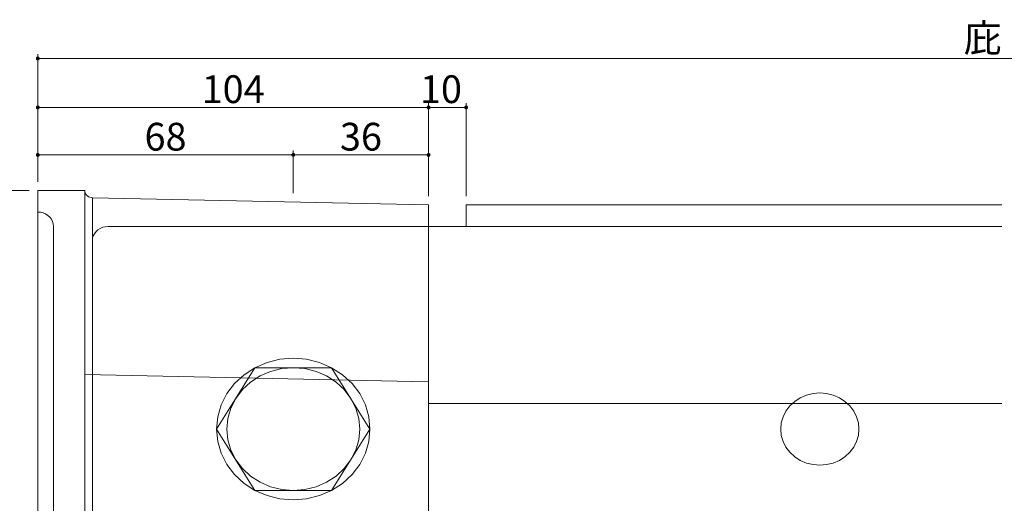
# Model space of a CAD drawing. Units: inches. Extents: x 0 to 35934, y -3330 to 669.
# Drawn here: x 145 to 373, y 164 to 275 of the extents above; entities that cross this region are included whole.
import ezdxf

# ---------------------------------------------------------------- set-up
doc = ezdxf.new("R2010")
doc.units = ezdxf.units.IN
doc.header["$MEASUREMENT"] = 0
doc.layers.get('DEFPOINTS').update_dxf_attribs({"lineweight": 9})
for name, color, linetype, lineweight in [('寸法線', 7, 'Continuous', 9), ('ﾚｲﾔｰ2', 7, 'Continuous', 18), ('ﾚｲﾔｰ3', 7, 'Continuous', 13)]:
    doc.layers.add(name, color=color, linetype=linetype, lineweight=lineweight)
doc.styles.get("Standard").update_dxf_attribs({"font": 'txt.shx', "bigfont": 'extfont2.shx'})
doc.styles.add('Style1', font='txt')
doc.dimstyles.new('DS1', dxfattribs={"dimtxt": 21.166666, "dimasz": 3, "dimexe": 0.5, "dimexo": 0.5, "dimgap": 1, "dimtad": 1, "dimdec": 1, "dimdsep": 46, "dimtxsty": 'Standard', "dimcen": 0.09, "dimclrd": 5, "dimclre": 5, "dimclrt": 5, "dimadec": 0, "dimazin": 0, "dimtfac": 1, "dimtdec": 4, "dimtofl": 0, "dimtmove": 0, "dimatfit": 3, "dimfxl": 0, "dimtolj": 1, "dimtzin": 0, "dimarcsym": 0})

# ---------------------------------------------------------------- blocks, each defined once
blk = doc.blocks.new('_Dot')
at = {"color": 0, "linetype": 'ByBlock', "lineweight": -2}
blk.add_line((-0.5, 0), (-1, 0), dxfattribs=at)
at = {"color": 0, "linetype": 'ByBlock', "const_width": 0.5}
blk.add_lwpolyline([(-0.25, 0, 1), (0.25, 0, 1)], format="xyb", close=True, dxfattribs=at)
blk = doc.blocks.new('*D12')
at = {"layer": 'DEFPOINTS', "color": 0, "linetype": 'Continuous'}
for p in [(149.58, 244.02), (149.58, 235.86), (208.52, 233.18)]:
    blk.add_point(p, dxfattribs=at)
at = {"layer": '寸法線', "color": 5, "linetype": 'Continuous'}
for p, q in [((149.58, 237.86), (149.58, 245.02)), ((207.62, 244.02), (150.48, 244.02)), ((208.52, 235.18), (208.52, 245.02))]:
    blk.add_line(p, q, dxfattribs=at)
at = {"layer": '寸法線', "color": 5, "linetype": 'Continuous', "xscale": 0.9, "yscale": 0.9, "zscale": 0.9, "rotation": 180}
blk.add_blockref('_Dot', (149.58, 244.02), dxfattribs=at)
at = {"layer": '寸法線', "color": 5, "linetype": 'Continuous', "xscale": 0.9, "yscale": 0.9, "zscale": 0.9}
blk.add_blockref('_Dot', (208.52, 244.02), dxfattribs=at)
at = {"layer": '寸法線', "color": 5, "linetype": 'Continuous', "insert": (179.05, 248.22), "char_height": 6.4, "attachment_point": 5, "style": 'Style1'}
blk.add_mtext('\\A1;68', dxfattribs=at)
blk = doc.blocks.new('*D13')
at = {"layer": 'DEFPOINTS', "color": 0, "linetype": 'Continuous'}
for p in [(239.72, 244.02), (208.52, 233.18), (239.72, 232.5)]:
    blk.add_point(p, dxfattribs=at)
at = {"layer": '寸法線', "color": 5, "linetype": 'Continuous'}
for p, q in [((208.52, 235.18), (208.52, 245.02)), ((209.42, 244.02), (238.82, 244.02)), ((239.72, 234.5), (239.72, 245.02))]:
    blk.add_line(p, q, dxfattribs=at)
at = {"layer": '寸法線', "color": 5, "linetype": 'Continuous', "xscale": 0.9, "yscale": 0.9, "zscale": 0.9, "rotation": 180}
blk.add_blockref('_Dot', (208.52, 244.02), dxfattribs=at)
at = {"layer": '寸法線', "color": 5, "linetype": 'Continuous', "xscale": 0.9, "yscale": 0.9, "zscale": 0.9}
blk.add_blockref('_Dot', (239.72, 244.02), dxfattribs=at)
at = {"layer": '寸法線', "color": 5, "linetype": 'Continuous', "insert": (224.12, 248.22), "char_height": 6.4, "attachment_point": 5, "style": 'Style1'}
blk.add_mtext('\\A1;36', dxfattribs=at)
blk = doc.blocks.new('*D14')
at = {"layer": 'DEFPOINTS', "color": 0, "linetype": 'Continuous'}
for p in [(248.39, 254.97), (239.72, 232.5), (248.39, 232.5)]:
    blk.add_point(p, dxfattribs=at)
at = {"layer": '寸法線', "color": 5, "linetype": 'Continuous'}
for p, q in [((239.72, 234.5), (239.72, 255.97)), ((240.62, 254.97), (247.49, 254.97)), ((248.39, 234.5), (248.39, 255.97))]:
    blk.add_line(p, q, dxfattribs=at)
at = {"layer": '寸法線', "color": 5, "linetype": 'Continuous', "xscale": 0.9, "yscale": 0.9, "zscale": 0.9, "rotation": 180}
blk.add_blockref('_Dot', (239.72, 254.97), dxfattribs=at)
at = {"layer": '寸法線', "color": 5, "linetype": 'Continuous', "xscale": 0.9, "yscale": 0.9, "zscale": 0.9}
blk.add_blockref('_Dot', (248.39, 254.97), dxfattribs=at)
at = {"layer": '寸法線', "color": 5, "linetype": 'Continuous', "insert": (242.58, 259.17), "char_height": 6.4, "attachment_point": 5, "style": 'Style1'}
blk.add_mtext('\\A1;10', dxfattribs=at)
blk = doc.blocks.new('*D19')
at = {"layer": 'DEFPOINTS', "color": 0, "linetype": 'Continuous'}
for p in [(239.72, 254.97), (149.58, 235.86), (239.72, 232.5)]:
    blk.add_point(p, dxfattribs=at)
at = {"layer": '寸法線', "color": 5, "linetype": 'Continuous'}
for p, q in [((149.58, 237.86), (149.58, 255.97)), ((150.48, 254.97), (238.82, 254.97)), ((239.72, 234.5), (239.72, 255.97))]:
    blk.add_line(p, q, dxfattribs=at)
at = {"layer": '寸法線', "color": 5, "linetype": 'Continuous', "xscale": 0.9, "yscale": 0.9, "zscale": 0.9, "rotation": 180}
blk.add_blockref('_Dot', (149.58, 254.97), dxfattribs=at)
at = {"layer": '寸法線', "color": 5, "linetype": 'Continuous', "xscale": 0.9, "yscale": 0.9, "zscale": 0.9}
blk.add_blockref('_Dot', (239.72, 254.97), dxfattribs=at)
at = {"layer": '寸法線', "color": 5, "linetype": 'Continuous', "insert": (194.65, 259.17), "char_height": 6.4, "attachment_point": 5, "style": 'Style1'}
blk.add_mtext('\\A1;104', dxfattribs=at)
blk = doc.blocks.new('*D20')
at = {"layer": 'DEFPOINTS', "color": 0, "linetype": 'Continuous'}
for p in [(602.97, 266.25), (149.58, 235.84), (602.97, 235.86)]:
    blk.add_point(p, dxfattribs=at)
at = {"layer": '寸法線', "color": 5, "linetype": 'Continuous'}
for p, q in [((149.58, 237.84), (149.58, 267.25)), ((150.48, 266.25), (602.07, 266.25)), ((602.97, 237.86), (602.97, 267.25))]:
    blk.add_line(p, q, dxfattribs=at)
at = {"layer": '寸法線', "color": 5, "linetype": 'Continuous', "xscale": 0.9, "yscale": 0.9, "zscale": 0.9, "rotation": 180}
blk.add_blockref('_Dot', (149.58, 266.25), dxfattribs=at)
at = {"layer": '寸法線', "color": 5, "linetype": 'Continuous', "xscale": 0.9, "yscale": 0.9, "zscale": 0.9}
blk.add_blockref('_Dot', (602.97, 266.25), dxfattribs=at)
at = {"layer": '寸法線', "color": 5, "linetype": 'Continuous', "insert": (376.27, 270.99), "char_height": 6.4, "attachment_point": 5, "style": 'Style1'}
blk.add_mtext('\\A1;庇Ｌ：', dxfattribs=at)
blk = doc.blocks.new('*D21')
at = {"layer": 'DEFPOINTS', "color": 0, "linetype": 'Continuous'}
for p in [(123.57, 235.84), (149.58, 235.84), (149.58, 105.84)]:
    blk.add_point(p, dxfattribs=at)
at = {"layer": '寸法線', "color": 5, "linetype": 'Continuous'}
for p, q in [((147.58, 235.84), (122.57, 235.84)), ((123.57, 106.74), (123.57, 234.94)), ((147.58, 105.84), (122.57, 105.84))]:
    blk.add_line(p, q, dxfattribs=at)
at = {"layer": '寸法線', "color": 5, "linetype": 'Continuous', "xscale": 0.9, "yscale": 0.9, "zscale": 0.9}
for p, rotation in [((123.57, 235.84), 90), ((123.57, 105.84), 270)]:
    blk.add_blockref('_Dot', p, dxfattribs=dict(at, rotation=rotation))
at = {"layer": '寸法線', "color": 5, "linetype": 'Continuous', "insert": (119.37, 170.84), "char_height": 6.4, "attachment_point": 5, "rotation": 90, "style": 'Style1'}
blk.add_mtext('\\A1;150', dxfattribs=at)

msp = doc.modelspace()

# ---------------------------------------------------------------- linework, layer by layer
at = {"layer": 'ﾚｲﾔｰ2'}
for p, q in [((149.58, 105.84), (149.58, 235.84)), ((149.58, 235.84), (160.41, 235.84)), ((160.41, 235.84), (160.41, 105.84)), ((160.41, 235.82), (160.44, 235.54)), ((160.44, 235.54), (160.52, 235.25)), ((160.52, 235.25), (160.65, 234.99)), ((160.65, 234.99), (160.83, 234.75)), ((160.83, 234.75), (161.06, 234.55)), ((161.06, 234.55), (161.31, 234.38)), ((161.31, 234.38), (161.6, 234.26)), ((161.6, 234.26), (161.9, 234.18)), ((161.9, 234.18), (162.18, 234.16)), ((162.18, 107.55), (162.18, 234.16)), ((239.72, 232.5), (162.18, 234.16)), ((239.72, 232.5), (239.72, 109.15)), ((371.94, 232.5), (248.39, 232.5)), ((248.39, 232.5), (248.39, 227.5)), ((150.21, 230.81), (149.58, 230.86)), ((150.82, 230.66), (150.21, 230.81)), ((151.39, 230.41), (150.82, 230.66)), ((151.9, 230.08), (151.39, 230.41)), ((152.35, 229.67), (151.9, 230.08)), ((152.71, 229.19), (152.35, 229.67)), ((152.97, 228.67), (152.71, 229.19)), ((153.14, 228.11), (152.97, 228.67)), ((153.19, 227.53), (153.14, 228.11)), ((153.19, 114.18), (153.19, 227.53)), ((164.55, 227.33), (163.98, 227.08)), ((165.16, 227.48), (164.55, 227.33)), ((165.79, 227.53), (165.16, 227.48)), ((239.72, 227.5), (165.79, 227.53)), ((371.94, 227.5), (239.72, 227.5)), ((162.39, 225.33), (162.23, 224.77)), ((162.66, 225.86), (162.39, 225.33)), ((163.02, 226.34), (162.66, 225.86)), ((163.46, 226.75), (163.02, 226.34)), ((163.98, 227.08), (163.46, 226.75)), ((162.23, 224.77), (162.18, 224.19)), ((239.72, 191.72), (160.43, 193.42)), ((371.94, 186.72), (239.72, 186.72))]:
    msp.add_line(p, q, dxfattribs=at)
at = {"layer": 'ﾚｲﾔｰ3'}
for p, q in [((202.47, 196.18), (199.67, 194.97)), ((205.45, 196.91), (202.47, 196.18)), ((208.52, 197.16), (205.45, 196.91)), ((211.59, 196.91), (208.52, 197.16)), ((214.57, 196.18), (211.59, 196.91)), ((217.36, 194.97), (214.57, 196.18)), ((190.83, 180.83), (199.67, 194.97)), ((197.15, 193.34), (194.97, 191.33)), ((199.67, 194.97), (197.15, 193.34)), ((200.86, 193.08), (198.67, 191.66)), ((199.67, 194.97), (217.36, 194.97)), ((203.28, 194.12), (200.86, 193.08)), ((205.86, 194.76), (203.28, 194.12)), ((208.52, 194.97), (205.86, 194.76)), ((211.18, 194.76), (208.52, 194.97)), ((213.76, 194.12), (211.18, 194.76)), ((216.18, 193.08), (213.76, 194.12)), ((218.37, 191.66), (216.18, 193.08)), ((219.89, 193.34), (217.36, 194.97)), ((217.36, 194.97), (226.21, 180.83)), ((222.07, 191.33), (219.89, 193.34)), ((194.97, 191.33), (193.2, 189)), ((198.67, 191.66), (196.78, 189.92)), ((220.25, 189.92), (218.37, 191.66)), ((223.84, 189), (222.07, 191.33)), ((193.2, 189), (191.9, 186.41)), ((196.78, 189.92), (195.25, 187.9)), ((221.78, 187.9), (220.25, 189.92)), ((225.14, 186.41), (223.84, 189)), ((326.89, 188.66), (325.46, 188.05)), ((328.4, 189.04), (326.89, 188.66)), ((329.97, 189.16), (328.4, 189.04)), ((331.54, 189.04), (329.97, 189.16)), ((333.06, 188.66), (331.54, 189.04)), ((334.48, 188.05), (333.06, 188.66)), ((191.9, 186.41), (191.1, 183.66)), ((195.25, 187.9), (194.12, 185.67)), ((222.91, 185.67), (221.78, 187.9)), ((225.94, 183.66), (225.14, 186.41)), ((324.17, 187.21), (323.06, 186.18)), ((325.46, 188.05), (324.17, 187.21)), ((335.77, 187.21), (334.48, 188.05)), ((336.89, 186.18), (335.77, 187.21)), ((194.12, 185.67), (193.43, 183.28)), ((223.6, 183.28), (222.91, 185.67)), ((322.16, 184.99), (321.49, 183.68)), ((323.06, 186.18), (322.16, 184.99)), ((337.79, 184.99), (336.89, 186.18)), ((338.45, 183.68), (337.79, 184.99)), ((191.1, 183.66), (190.83, 180.83)), ((193.43, 183.28), (193.2, 180.83)), ((223.84, 180.83), (223.6, 183.28)), ((226.21, 180.83), (225.94, 183.66)), ((321.08, 182.27), (320.95, 180.83)), ((321.49, 183.68), (321.08, 182.27)), ((338.86, 182.27), (338.45, 183.68)), ((339, 180.83), (338.86, 182.27)), ((199.67, 166.68), (190.83, 180.83)), ((190.83, 180.83), (191.1, 177.99)), ((193.2, 180.83), (193.43, 178.37)), ((226.21, 180.83), (217.36, 166.68)), ((223.6, 178.37), (223.84, 180.83)), ((225.94, 177.99), (226.21, 180.83)), ((320.95, 180.83), (321.08, 179.38)), ((338.86, 179.38), (339, 180.83)), ((191.1, 177.99), (191.9, 175.24)), ((193.43, 178.37), (194.12, 175.99)), ((222.91, 175.99), (223.6, 178.37)), ((225.14, 175.24), (225.94, 177.99)), ((321.08, 179.38), (321.49, 177.98)), ((321.49, 177.98), (322.16, 176.66)), ((337.79, 176.66), (338.45, 177.98)), ((338.45, 177.98), (338.86, 179.38)), ((191.9, 175.24), (193.2, 172.66)), ((194.12, 175.99), (195.25, 173.75)), ((221.78, 173.75), (222.91, 175.99)), ((223.84, 172.66), (225.14, 175.24)), ((322.16, 176.66), (323.06, 175.47)), ((323.06, 175.47), (324.17, 174.44)), ((335.77, 174.44), (336.89, 175.47)), ((336.89, 175.47), (337.79, 176.66)), ((193.2, 172.66), (194.97, 170.33)), ((195.25, 173.75), (196.78, 171.73)), ((220.25, 171.73), (221.78, 173.75)), ((222.07, 170.33), (223.84, 172.66)), ((324.17, 174.44), (325.46, 173.61)), ((325.46, 173.61), (326.89, 173)), ((326.89, 173), (328.4, 172.62)), ((328.4, 172.62), (329.97, 172.49)), ((329.97, 172.49), (331.54, 172.62)), ((331.54, 172.62), (333.06, 173)), ((333.06, 173), (334.48, 173.61)), ((334.48, 173.61), (335.77, 174.44)), ((196.78, 171.73), (198.67, 169.99)), ((218.37, 169.99), (220.25, 171.73)), ((194.97, 170.33), (197.15, 168.31)), ((197.15, 168.31), (199.67, 166.68)), ((198.67, 169.99), (200.86, 168.58)), ((200.86, 168.58), (203.28, 167.53)), ((213.76, 167.53), (216.18, 168.58)), ((216.18, 168.58), (218.37, 169.99)), ((217.36, 166.68), (219.89, 168.31)), ((219.89, 168.31), (222.07, 170.33)), ((199.67, 166.68), (202.47, 165.48)), ((199.67, 166.68), (217.36, 166.68)), ((203.28, 167.53), (205.86, 166.9)), ((205.86, 166.9), (208.52, 166.68)), ((208.52, 166.68), (211.18, 166.9)), ((211.18, 166.9), (213.76, 167.53)), ((214.57, 165.48), (217.36, 166.68)), ((202.47, 165.48), (205.45, 164.74)), ((205.45, 164.74), (208.52, 164.49)), ((208.52, 164.49), (211.59, 164.74)), ((211.59, 164.74), (214.57, 165.48))]:
    msp.add_line(p, q, dxfattribs=at)

# ---------------------------------------------------------------- dimensions: what is measured, and where the dimension line sits
at = {"layer": '寸法線', "color": 5, "linetype": 'Continuous'}
dim = msp.add_linear_dim(base=(602.97, 266.25), p1=(149.58, 235.84), p2=(602.97, 235.86), text='庇Ｌ：', dimstyle='DS1', override={"dimtxt": 6.4, "dimasz": 0.9, "dimexe": 1, "dimexo": 2, "dimdec": 0, "dimlfac": 1.154, "dimtxsty": 'Style1', "dimblk1": 'Dot', "dimblk2": 'Dot', "dimsah": 1, "dimlwd": 65535, "dimlwe": 65535}, dxfattribs=at)
dim.commit()
dim.dimension.update_dxf_attribs({"geometry": '*D20', "text_midpoint": (376.27, 270.99)})
for base, p1, p2, picture, middle in [((239.72, 254.97), (149.58, 235.86), (239.72, 232.5), '*D19', (194.65, 259.17)), ((149.58, 244.02), (208.52, 233.18), (149.58, 235.86), '*D12', (179.05, 248.22)), ((239.72, 244.02), (208.52, 233.18), (239.72, 232.5), '*D13', (224.12, 248.22))]:
    dim = msp.add_linear_dim(base=base, p1=p1, p2=p2, dimstyle='DS1', override={"dimtxt": 6.4, "dimasz": 0.9, "dimexe": 1, "dimexo": 2, "dimdec": 0, "dimlfac": 1.154, "dimtxsty": 'Style1', "dimblk1": 'Dot', "dimblk2": 'Dot', "dimsah": 1, "dimlwd": 65535, "dimlwe": 65535}, dxfattribs=at)
    dim.commit()
    dim.dimension.update_dxf_attribs({"geometry": picture, "text_midpoint": middle})
dim = msp.add_linear_dim(base=(248.39, 254.97), p1=(239.72, 232.5), p2=(248.39, 232.5), dimstyle='DS1', override={"dimtxt": 6.4, "dimasz": 0.9, "dimexe": 1, "dimexo": 2, "dimdec": 0, "dimlfac": 1.154, "dimtxsty": 'Style1', "dimblk1": 'Dot', "dimblk2": 'Dot', "dimsah": 1, "dimlwd": 65535, "dimlwe": 65535}, dxfattribs=at)
dim.commit()
dim.dimension.update_dxf_attribs({"geometry": '*D14', "text_midpoint": (242.58, 254.97), "dimtype": 160})
dim = msp.add_linear_dim(base=(123.57, 235.84), p1=(149.58, 105.84), p2=(149.58, 235.84), angle=90, dimstyle='DS1', override={"dimtxt": 6.4, "dimasz": 0.9, "dimexe": 1, "dimexo": 2, "dimdec": 0, "dimlfac": 1.154, "dimlunit": 2, "dimtxsty": 'Style1', "dimblk1": 'Dot', "dimblk2": 'Dot', "dimsah": 1, "dimlwd": 65535, "dimlwe": 65535}, dxfattribs=at)
dim.commit()
dim.dimension.update_dxf_attribs({"geometry": '*D21', "text_midpoint": (119.37, 170.84)})

doc.saveas('drawing.dxf')
